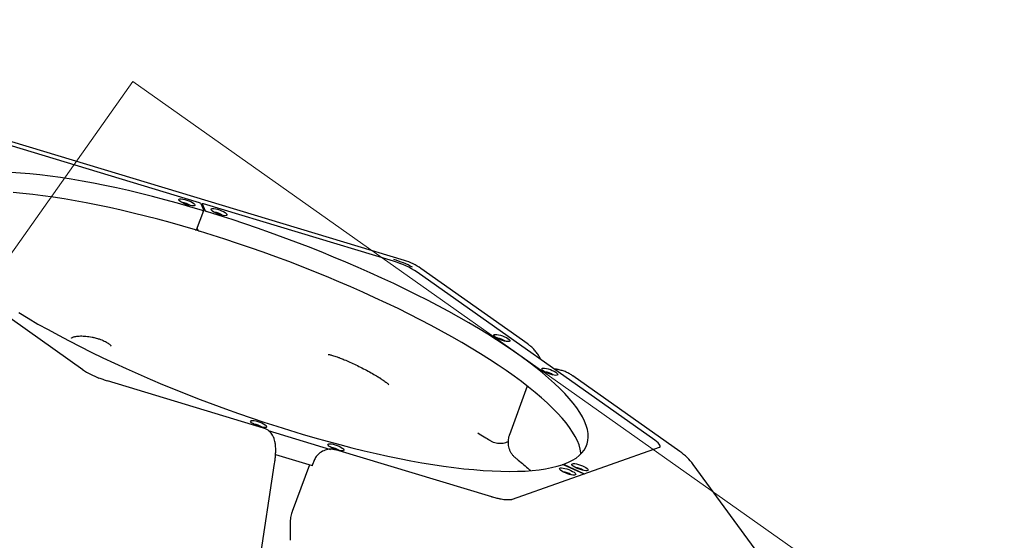
# Model space of a CAD drawing. Units: millimetres. Extents: x 6457 to 14006, y 18411 to 24964.
# Drawn here: x 10485 to 11171, y 23048 to 23411 of the extents above; entities that cross this region are included whole.
import ezdxf

# ---------------------------------------------------------------- set-up
doc = ezdxf.new("R2010")
doc.units = ezdxf.units.MM
doc.header["$LTSCALE"] = 100
for name, color, linetype in [('OTWORY_MONTAŻOWE', 1, 'Continuous'), ('STREFA', 102, 'Continuous'), ('WYLEWKI_BETONOWE', 52, 'Continuous')]:
    doc.layers.add(name, color=color, linetype=linetype)

msp = doc.modelspace()

# ---------------------------------------------------------------- linework, layer by layer
at = {"color": 7, "linetype": 'Continuous', "lineweight": 25}
for p, q in [((10752.82, 23243.34), (10466.27, 23329.87)), ((10609.8, 23283.63), (10477.24, 23323.66)), ((10528.58, 23167.14), (10362.98, 23284.23)), ((10610.86, 23283.04), (10612.82, 23278.29)), ((10611.79, 23282.82), (10611.4, 23281.74)), ((10611.8, 23282.75), (10613.76, 23278)), ((10745.17, 23242.75), (10612.61, 23282.78)), ((10607.83, 23264.6), (10612.83, 23278.22)), ((10608.22, 23265.67), (10608.76, 23264.38)), ((10927.35, 23118.08), (10761.75, 23235.18)), ((10839.06, 23184.88), (10764.35, 23237.71)), ((10847.85, 23174.3), (10847.59, 23174.83)), ((10528.64, 23167.09), (10528.58, 23167.14)), ((10858.83, 23167.26), (10859.19, 23167.24)), ((10654.48, 23126.46), (10545.74, 23159.29)), ((10944.94, 23110.01), (10870.23, 23162.84)), ((10838.46, 23155.76), (10826.01, 23121.81)), ((10657.71, 23124.72), (10701.32, 23111.55)), ((10813.68, 23078.39), (10704.93, 23111.22)), ((10930.31, 23112.77), (10827.96, 23076.58)), ((10662.94, 23108), (10688.45, 23100.3)), ((10689.76, 23103.72), (10688.76, 23101.01)), ((10642.87, 22974.45), (10662.27, 23101.78)), ((10686.54, 23100.88), (10674.58, 23068.28)), ((10688.76, 23101.01), (10688.66, 23100.74)), ((10863.88, 23101.2), (10863.72, 23100.75)), ((10877.55, 23094.46), (10864.11, 23100.6)), ((10877.9, 23094.59), (10864.47, 23100.73)), ((11131.19, 22859.7), (10954.1, 23101.02))]:
    msp.add_line(p, q, dxfattribs=at)
at = {"color": 7, "linetype": 'Continuous', "lineweight": 25, "flags": 128}
for points in [[(10612.02, 23278.26), (10603.21, 23280.85), (10594.47, 23283.34), (10585.79, 23285.7), (10577.2, 23287.94), (10568.7, 23290.06), (10560.32, 23292.05), (10552.06, 23293.9), (10543.93, 23295.63), (10535.95, 23297.21), (10528.12, 23298.66), (10520.46, 23299.97), (10512.98, 23301.14), (10505.69, 23302.16), (10498.6, 23303.04), (10491.72, 23303.77), (10485.06, 23304.35), (10478.63, 23304.79)], [(10607.02, 23264.63), (10598.21, 23267.23), (10589.47, 23269.71), (10580.79, 23272.07), (10572.2, 23274.31), (10563.7, 23276.43), (10555.32, 23278.42), (10547.06, 23280.28), (10538.93, 23282), (10530.95, 23283.59), (10523.12, 23285.04), (10515.46, 23286.35), (10507.98, 23287.51), (10500.69, 23288.53), (10493.6, 23289.41), (10486.72, 23290.14), (10480.06, 23290.72)], [(10601.88, 23282.01), (10600.47, 23282.49), (10599.09, 23283.06), (10597.84, 23283.67), (10596.8, 23284.3), (10596.02, 23284.9), (10595.57, 23285.44), (10595.47, 23285.87), (10595.72, 23286.18), (10596.31, 23286.35), (10597.21, 23286.36), (10598.35, 23286.21), (10599.66, 23285.91), (10601.06, 23285.49), (10602.47, 23284.96), (10603.8, 23284.37), (10604.95, 23283.74), (10605.87, 23283.12), (10606.48, 23282.55), (10606.76, 23282.06), (10606.69, 23281.68), (10606.26, 23281.44), (10605.51, 23281.36), (10604.49, 23281.43), (10603.25, 23281.65), (10601.88, 23282.01)], [(10612.61, 23282.78), (10612.43, 23282.83), (10612.26, 23282.87), (10612.11, 23282.89), (10611.98, 23282.89), (10611.89, 23282.88), (10611.82, 23282.85), (10611.79, 23282.81), (10611.8, 23282.75)], [(10612.02, 23278.26), (10612.2, 23278.21), (10612.37, 23278.17), (10612.52, 23278.15), (10612.64, 23278.15), (10612.74, 23278.16), (10612.8, 23278.19), (10612.83, 23278.23), (10612.82, 23278.29)], [(10863.95, 23101.25), (10867.12, 23102.54), (10869.97, 23103.97), (10872.5, 23105.53), (10874.71, 23107.24), (10876.58, 23109.08), (10878.13, 23111.04), (10879.34, 23113.14), (10880.21, 23115.36), (10880.75, 23117.71), (10880.95, 23120.17), (10880.81, 23122.75), (10880.34, 23125.44), (10879.53, 23128.24), (10878.38, 23131.15), (10876.9, 23134.15), (10875.08, 23137.25), (10872.94, 23140.44), (10870.47, 23143.71), (10867.68, 23147.07), (10864.56, 23150.5), (10861.14, 23154.01), (10857.4, 23157.58), (10853.36, 23161.22), (10849.03, 23164.91), (10844.4, 23168.65), (10839.48, 23172.44), (10834.29, 23176.27), (10828.82, 23180.13), (10823.09, 23184.03), (10817.11, 23187.94), (10810.88, 23191.88), (10804.42, 23195.83), (10797.72, 23199.78), (10790.81, 23203.74), (10783.69, 23207.69), (10776.37, 23211.63), (10768.86, 23215.56), (10761.17, 23219.47), (10753.32, 23223.34), (10745.31, 23227.19), (10737.16, 23231), (10728.88, 23234.76), (10720.48, 23238.48), (10711.97, 23242.14), (10703.37, 23245.74), (10694.68, 23249.28), (10685.92, 23252.75), (10677.1, 23256.14), (10668.24, 23259.46), (10659.34, 23262.69), (10650.43, 23265.83), (10641.5, 23268.88), (10632.58, 23271.83), (10623.68, 23274.67), (10614.81, 23277.42)], [(10618.3, 23279.48), (10619, 23279.6), (10619.98, 23279.55), (10621.19, 23279.35), (10622.54, 23279.01), (10623.96, 23278.55), (10625.35, 23278), (10626.62, 23277.39), (10627.71, 23276.76), (10628.53, 23276.15), (10629.03, 23275.6), (10629.2, 23275.15), (10629, 23274.82), (10628.47, 23274.63), (10627.62, 23274.59), (10626.52, 23274.71), (10625.23, 23274.99), (10623.83, 23275.39), (10622.42, 23275.9), (10621.07, 23276.49), (10619.89, 23277.11), (10618.93, 23277.74), (10618.26, 23278.32), (10617.92, 23278.82), (10617.94, 23279.22), (10618.3, 23279.48)], [(10607.85, 23264.65), (10608.29, 23264.52), (10608.76, 23264.38)], [(10875.89, 23108.34), (10875.81, 23109.13), (10875.34, 23111.82), (10874.53, 23114.62), (10873.38, 23117.52), (10871.9, 23120.52), (10870.08, 23123.62), (10867.94, 23126.81), (10865.47, 23130.09), (10862.68, 23133.44), (10859.56, 23136.88), (10856.14, 23140.38), (10852.4, 23143.96), (10848.36, 23147.59), (10844.03, 23151.28), (10839.4, 23155.02), (10834.48, 23158.81), (10829.29, 23162.64), (10823.82, 23166.51), (10818.09, 23170.4), (10812.11, 23174.32), (10805.88, 23178.25), (10799.42, 23182.2), (10792.72, 23186.16), (10785.81, 23190.11), (10778.69, 23194.07), (10771.37, 23198.01), (10763.86, 23201.93), (10756.17, 23205.84), (10748.32, 23209.72), (10740.31, 23213.56), (10732.16, 23217.37), (10723.88, 23221.14), (10715.48, 23224.85), (10706.97, 23228.51), (10698.37, 23232.12), (10689.68, 23235.66), (10680.92, 23239.12), (10672.1, 23242.52), (10663.24, 23245.83), (10654.34, 23249.06), (10645.43, 23252.2), (10636.5, 23255.25), (10627.58, 23258.2), (10618.68, 23261.05), (10609.81, 23263.79)], [(10483.84, 23206.93), (10490.46, 23202.98), (10497.3, 23199.02), (10504.35, 23195.07), (10511.61, 23191.12), (10519.05, 23187.19), (10526.68, 23183.27), (10534.47, 23179.39), (10542.43, 23175.53), (10550.53, 23171.71), (10558.77, 23167.93), (10567.13, 23164.19), (10575.6, 23160.51), (10584.18, 23156.89), (10592.84, 23153.33), (10601.57, 23149.84), (10610.37, 23146.42), (10619.22, 23143.07), (10628.11, 23139.82), (10637.02, 23136.64), (10645.94, 23133.56), (10654.86, 23130.58), (10663.77, 23127.7), (10672.65, 23124.92), (10681.5, 23122.25), (10690.29, 23119.69), (10699.01, 23117.25), (10707.66, 23114.93), (10716.22, 23112.73), (10724.68, 23110.66), (10733.02, 23108.71), (10741.24, 23106.9), (10749.32, 23105.22), (10757.25, 23103.68), (10765.02, 23102.28), (10772.62, 23101.02), (10780.03, 23099.9), (10787.26, 23098.93), (10794.27, 23098.1), (10801.08, 23097.42), (10807.66, 23096.89), (10814.01, 23096.51), (10820.12, 23096.27), (10825.98, 23096.19), (10831.57, 23096.26), (10836.91, 23096.47), (10841.96, 23096.84), (10846.74, 23097.35), (10851.22, 23098.01), (10855.41, 23098.82), (10859.3, 23099.77), (10862.88, 23100.87)], [(10815.58, 23191.65), (10816.28, 23191.77), (10817.26, 23191.72), (10818.47, 23191.52), (10819.82, 23191.18), (10821.24, 23190.72), (10822.63, 23190.17), (10823.9, 23189.56), (10824.98, 23188.93), (10825.81, 23188.32), (10826.31, 23187.77), (10826.47, 23187.32), (10826.28, 23186.98), (10825.74, 23186.79), (10824.9, 23186.76), (10823.8, 23186.88), (10822.51, 23187.15), (10821.11, 23187.56), (10819.7, 23188.07), (10818.35, 23188.66), (10817.16, 23189.28), (10816.2, 23189.9), (10815.54, 23190.49), (10815.2, 23190.99), (10815.21, 23191.39), (10815.58, 23191.65)], [(10528.58, 23167.14), (10528.59, 23167.13), (10528.6, 23167.12)], [(10848.89, 23168.1), (10849.58, 23168.21), (10850.57, 23168.17), (10851.77, 23167.97), (10853.13, 23167.63), (10854.54, 23167.17), (10855.93, 23166.62), (10857.21, 23166.01), (10858.29, 23165.38), (10859.11, 23164.77), (10859.62, 23164.22), (10859.78, 23163.77), (10859.59, 23163.43), (10859.05, 23163.24), (10858.2, 23163.21), (10857.1, 23163.33), (10855.81, 23163.6), (10854.42, 23164.01), (10853, 23164.52), (10851.66, 23165.1), (10850.47, 23165.73), (10849.51, 23166.35), (10848.84, 23166.94), (10848.5, 23167.44), (10848.52, 23167.84), (10848.89, 23168.1)], [(10545.78, 23159.24), (10545.75, 23159.29), (10545.74, 23159.29)], [(10655.61, 23128.73), (10656.33, 23128.14), (10656.73, 23127.62), (10656.77, 23127.2), (10656.46, 23126.91), (10655.82, 23126.77), (10654.88, 23126.79), (10653.7, 23126.97), (10652.37, 23127.28), (10650.96, 23127.73), (10649.56, 23128.27), (10648.26, 23128.87), (10647.14, 23129.5), (10646.27, 23130.11), (10645.71, 23130.67), (10645.49, 23131.15), (10645.62, 23131.5), (10646.1, 23131.72), (10646.9, 23131.78), (10647.96, 23131.68), (10649.23, 23131.43), (10650.61, 23131.05), (10652.03, 23130.55), (10653.39, 23129.98), (10654.61, 23129.36), (10655.61, 23128.73)], [(10654.53, 23126.4), (10654.5, 23126.45), (10654.48, 23126.46)], [(10931.02, 23113.25), (10931.1, 23113.72), (10930.94, 23114.43), (10930.47, 23115.25), (10929.71, 23116.13), (10928.66, 23117.09), (10927.35, 23118.08)], [(10709.5, 23112.46), (10710.22, 23111.87), (10710.62, 23111.34), (10710.66, 23110.93), (10710.35, 23110.64), (10709.71, 23110.5), (10708.77, 23110.52), (10707.59, 23110.69), (10706.26, 23111.01), (10704.85, 23111.45), (10703.45, 23111.99), (10702.15, 23112.6), (10701.03, 23113.23), (10700.16, 23113.84), (10699.6, 23114.4), (10699.38, 23114.87), (10699.51, 23115.23), (10699.99, 23115.44), (10700.79, 23115.5), (10701.85, 23115.41), (10703.12, 23115.16), (10704.5, 23114.78), (10705.92, 23114.28), (10707.28, 23113.7), (10708.5, 23113.08), (10709.5, 23112.46)], [(10704.98, 23111.17), (10704.95, 23111.21), (10704.93, 23111.22)], [(10689.76, 23103.65), (10689.75, 23103.71), (10689.76, 23103.72)], [(10871.08, 23095.6), (10871.8, 23095), (10872.19, 23094.48), (10872.24, 23094.07), (10871.93, 23093.78), (10871.28, 23093.64), (10870.34, 23093.66), (10869.17, 23093.83), (10867.83, 23094.15), (10866.42, 23094.59), (10865.02, 23095.13), (10863.72, 23095.74), (10862.6, 23096.37), (10861.73, 23096.98), (10861.17, 23097.54), (10860.95, 23098.01), (10861.08, 23098.37), (10861.57, 23098.58), (10862.36, 23098.64), (10863.43, 23098.55), (10864.69, 23098.3), (10866.08, 23097.92), (10867.49, 23097.42), (10868.85, 23096.84), (10870.07, 23096.22), (10871.08, 23095.6)], [(10863.95, 23101.25), (10863.9, 23101.22), (10863.88, 23101.17), (10863.9, 23101.11), (10863.95, 23101.05), (10864.04, 23100.97), (10864.16, 23100.89), (10864.3, 23100.81), (10864.47, 23100.73)], [(10869.93, 23101.56), (10870.63, 23101.67), (10871.61, 23101.62), (10872.82, 23101.43), (10874.17, 23101.09), (10875.59, 23100.62), (10876.98, 23100.07), (10878.25, 23099.46), (10879.33, 23098.83), (10880.16, 23098.22), (10880.66, 23097.67), (10880.82, 23097.22), (10880.63, 23096.89), (10880.09, 23096.7), (10879.25, 23096.66), (10878.15, 23096.79), (10876.86, 23097.06), (10875.46, 23097.46), (10874.05, 23097.97), (10872.7, 23098.56), (10871.51, 23099.18), (10870.55, 23099.81), (10869.89, 23100.39), (10869.55, 23100.9), (10869.56, 23101.29), (10869.93, 23101.56)], [(10813.72, 23078.33), (10813.69, 23078.38), (10813.68, 23078.39)]]:
    msp.add_lwpolyline(points, dxfattribs=at)
at = {"color": 7, "linetype": 'Continuous', "lineweight": 25}
for centre, radius, start, end in [((10901.85, 21514.81), 3104.28, 204.3159, 71.59339), ((10596.58, 23271.5), 12.28, 55.23597, 84.46409), ((10609.39, 23281.63), 2.04, 43.5729, 78.2427), ((10615.23, 23279.4), 2.03, 223.52915, 258.16916), ((10619, 23264.72), 12.28, 55.23587, 84.46419), ((10607.46, 23265.52), 0.989, 243.49014, 291.64129), ((10610.23, 23265.78), 2.03, 223.52915, 258.16916), ((10728.24, 23183.74), 61.39, 56.91523, 73.99062), ((10724.02, 23172.71), 74.39, 62.40161, 73.31286), ((10741.26, 23205.05), 40, 54.73561, 73.19723), ((10816.28, 23176.89), 12.28, 55.23604, 84.46402), ((10559.69, 23214.15), 56.43, 236.24742, 249.39275), ((10849.59, 23153.34), 12.28, 55.23577, 84.46429), ((10646.6, 23116.9), 12.28, 55.23611, 84.46396), ((10700.49, 23100.63), 12.28, 55.23607, 84.464), ((10921.85, 23077.35), 40, 36.274, 54.73561), ((10863.01, 23098.57), 2.3, 61.62253, 93.28295), ((10862.07, 23083.77), 12.28, 55.23605, 84.46401), ((10870.63, 23086.8), 12.28, 55.23585, 84.46421), ((10876.57, 23092.26), 2.41, 55.61491, 66.2007), ((10879.51, 23098.13), 3.89, 245.54314, 253.17293)]:
    msp.add_arc(centre, radius, start, end, dxfattribs=at)
for points, knots in [([(10520.62, 23189.23), (10520.62, 23189.24), (10520.64, 23189.26), (10520.96, 23189.51), (10521.59, 23189.82), (10522.5, 23190.13), (10523.7, 23190.39), (10525.16, 23190.58), (10526.84, 23190.68), (10528.72, 23190.66), (10530.73, 23190.52), (10532.83, 23190.27), (10534.98, 23189.89), (10536.99, 23189.43), (10538.62, 23188.98), (10540.2, 23188.48), (10541.79, 23187.9), (10543.51, 23187.15), (10545.01, 23186.37), (10546.26, 23185.6), (10547.21, 23184.86), (10547.87, 23184.22), (10548.22, 23183.75), (10548.32, 23183.5), (10548.32, 23183.52), (10548.32, 23183.53)], [0, 0, 0, 0, 0.035516, 0.078739, 0.12067, 0.163327, 0.207521, 0.253245, 0.300231, 0.348166, 0.396774, 0.44583, 0.495152, 0.544592, 0.58602, 0.611819, 0.660867, 0.709552, 0.757621, 0.80482, 0.850855, 0.895449, 0.938538, 0.980717, 1, 1, 1, 1]), ([(10847.59, 23174.83), (10847.27, 23175.43), (10846.5, 23176.91), (10845.02, 23179.13), (10843.12, 23181.39), (10841.16, 23183.32), (10839.74, 23184.36), (10839.1, 23184.82)], [0, 0, 0, 0, 0.151529, 0.377343, 0.60066, 0.821161, 1, 1, 1, 1]), ([(10699.58, 23177.75), (10699.57, 23177.75), (10699.54, 23177.75), (10699.75, 23177.75), (10700.2, 23177.7), (10700.96, 23177.56), (10702.03, 23177.3), (10703.39, 23176.91), (10705.02, 23176.37), (10706.45, 23175.86), (10707.38, 23175.5), (10707.62, 23175.4)], [0, 0, 0, 0, 0.026087, 0.118091, 0.226103, 0.350046, 0.48726, 0.634049, 0.787021, 0.943631, 1, 1, 1, 1]), ([(10707.44, 23175.49), (10708.27, 23175.17), (10710.25, 23174.41), (10713.78, 23172.89), (10717.86, 23171.02), (10722.15, 23168.94), (10726.47, 23166.71), (10730.53, 23164.48), (10733.79, 23162.59), (10735.41, 23161.55), (10736.04, 23161.15)], [0, 0, 0, 0, 0.096035, 0.22873, 0.366089, 0.503426, 0.646423, 0.789286, 0.91801, 1, 1, 1, 1]), ([(10859.23, 23167.3), (10858.9, 23167.37), (10858.36, 23167.5), (10857.8, 23167.44), (10857.58, 23167.42)], [0, 0, 0, 0, 0.609009, 1, 1, 1, 1]), ([(10870.22, 23162.83), (10870.1, 23162.92), (10869.23, 23163.59), (10867.43, 23164.6), (10864.84, 23165.83), (10862.14, 23166.73), (10860.07, 23167.21), (10858.91, 23167.39), (10858.68, 23167.43)], [0, 0, 0, 0, 0.0352745, 0.2644615, 0.4930347, 0.7218415, 0.9444023, 1, 1, 1, 1]), ([(10545.78, 23159.24), (10544.8, 23159.55), (10542.81, 23160.18), (10540.83, 23160.94), (10539.82, 23161.33)], [0, 0, 0, 0, 0.4933531, 1, 1, 1, 1]), ([(10735.86, 23161.24), (10736.3, 23160.96), (10737.31, 23160.31), (10738.63, 23159.4), (10739.83, 23158.52), (10740.79, 23157.74), (10741.48, 23157.11), (10741.88, 23156.69), (10742.04, 23156.47), (10742.03, 23156.48), (10742.03, 23156.49)], [0, 0, 0, 0, 0.11706, 0.266806, 0.41081, 0.558948, 0.706429, 0.834466, 0.949926, 1, 1, 1, 1]), ([(10661.78, 23119.68), (10661.22, 23120.82), (10660.1, 23123.12), (10657.51, 23125.16), (10655.55, 23126.07), (10654.73, 23126.34), (10654.53, 23126.4)], [0, 0, 0, 0, 0.375972, 0.752503, 0.939865, 1, 1, 1, 1]), ([(10803.87, 23123.08), (10805.41, 23122.14), (10808.25, 23120.43), (10811.04, 23118.68), (10812.3, 23117.88)], [0, 0, 0, 0, 0.544892, 1, 1, 1, 1]), ([(10662.27, 23101.78), (10662.34, 23102.28), (10662.56, 23103.78), (10662.84, 23106.19), (10663.04, 23109.02), (10663.09, 23111.86), (10662.94, 23114.5), (10662.58, 23116.88), (10662.16, 23118.58), (10661.84, 23119.5), (10661.75, 23119.76)], [0, 0, 0, 0, 0.0732826, 0.2188562, 0.3686495, 0.5267823, 0.6990238, 0.8377454, 0.9542002, 1, 1, 1, 1]), ([(10812.21, 23117.99), (10812.45, 23117.83), (10813.25, 23117.28), (10814.76, 23116.64), (10816.68, 23116.08), (10818.65, 23115.83), (10820.63, 23115.84), (10822.58, 23116.15), (10824.07, 23116.54), (10824.88, 23116.92), (10825.09, 23117.02)], [0, 0, 0, 0, 0.064054, 0.215272, 0.364165, 0.509102, 0.657186, 0.802881, 0.948324, 1, 1, 1, 1]), ([(10826.02, 23121.82), (10825.99, 23121.76), (10825.66, 23121), (10825.32, 23119.51), (10825.03, 23117.41), (10825.06, 23115.38), (10825.36, 23113.39), (10825.93, 23111.48), (10826.75, 23109.68), (10827.87, 23107.98), (10829.04, 23106.61), (10829.93, 23105.91), (10830.26, 23105.66)], [0, 0, 0, 0, 0.010307, 0.138851, 0.253209, 0.366719, 0.47852, 0.589685, 0.700232, 0.809851, 0.931361, 1, 1, 1, 1]), ([(10704.98, 23111.17), (10704.13, 23111.36), (10702, 23111.86), (10698.38, 23111.5), (10694.6, 23109.91), (10691.8, 23107.42), (10690.36, 23105.17), (10689.88, 23103.95), (10689.76, 23103.65)], [0, 0, 0, 0, 0.140861, 0.355401, 0.57003, 0.784735, 0.946679, 1, 1, 1, 1]), ([(10931.01, 23113.24), (10930.99, 23113.2), (10930.96, 23113.12), (10930.7, 23112.92), (10930.41, 23112.81), (10930.31, 23112.77)], [0, 0, 0, 0, 0.405857, 0.791237, 1, 1, 1, 1]), ([(10830.22, 23105.63), (10830.51, 23105.41), (10832.2, 23104.06), (10835.12, 23101.65), (10838.32, 23098.92), (10840.06, 23097.32), (10840.66, 23096.77)], [0, 0, 0, 0, 0.074135, 0.442001, 0.808409, 1, 1, 1, 1]), ([(10688.66, 23100.74), (10688.65, 23100.72), (10688.59, 23100.57), (10688.49, 23100.37), (10688.39, 23100.2), (10688.35, 23100.15), (10688.36, 23100.16), (10688.36, 23100.16)], [0, 0, 0, 0, 0.039028, 0.449976, 0.760466, 0.983421, 1, 1, 1, 1]), ([(10819.43, 23076.89), (10818.53, 23077.09), (10816.7, 23077.47), (10814.72, 23078.04), (10813.72, 23078.33)], [0, 0, 0, 0, 0.493371, 1, 1, 1, 1]), ([(10827.96, 23076.58), (10827.83, 23076.54), (10827.47, 23076.43), (10826.64, 23076.29), (10825.42, 23076.23), (10823.93, 23076.28), (10822.21, 23076.46), (10820.63, 23076.7), (10819.62, 23076.9), (10819.3, 23076.97)], [0, 0, 0, 0, 0.089707, 0.24883, 0.411201, 0.577463, 0.746499, 0.917353, 1, 1, 1, 1]), ([(10674.59, 23068.26), (10674.5, 23068.04), (10674.2, 23067.26), (10673.8, 23065.84), (10673.4, 23063.97), (10673.17, 23062.37), (10673.18, 23061.33), (10673.18, 23061.01)], [0, 0, 0, 0, 0.097398, 0.333762, 0.577898, 0.865669, 1, 1, 1, 1]), ([(10673.15, 23061.02), (10673.15, 23059.4), (10673.14, 23055.16), (10673.07, 23050.81), (10673.03, 23048.13)], [0, 0, 0, 0, 0.381705, 1, 1, 1, 1])]:
    msp.add_open_spline(points, degree=3, knots=knots, dxfattribs=at)
at = {"layer": 'OTWORY_MONTAŻOWE', "lineweight": 18}
for p, q in [((10134.3, 22761.35), (10563.4, 23368.2)), ((10563.4, 23368.2), (11134.95, 22964.05))]:
    msp.add_line(p, q, dxfattribs=at)
at = {"layer": 'STREFA', "lineweight": 18}
msp.add_arc((10901.85, 21514.81), 3104.28, 204.3159, 71.59339, dxfattribs=at)
at = {"layer": 'WYLEWKI_BETONOWE', "lineweight": 18}
for p, q in [((10134.3, 22761.35), (10563.4, 23368.2)), ((10563.4, 23368.2), (11134.95, 22964.05))]:
    msp.add_line(p, q, dxfattribs=at)

doc.saveas('drawing.dxf')
